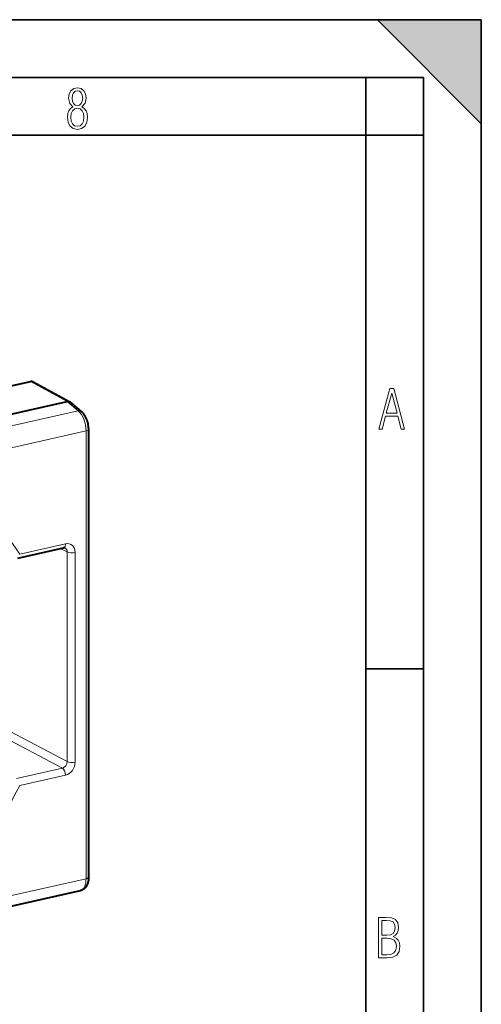
# Model space of a CAD drawing. Extents: x 0 to 420, y 0 to 297.
# Drawn here: x 380 to 420, y 212 to 297 of the extents above; entities that cross this region are included whole.
import ezdxf

# ---------------------------------------------------------------- set-up
doc = ezdxf.new("R2010")
doc.units = 0

msp = doc.modelspace()

# ---------------------------------------------------------------- linework, layer by layer
at = {"color": 7, "lineweight": 35}
for p, q in [((0, 297), (420, 297)), ((0, 297), (420, 297)), ((411, 297), (420, 288)), ((411, 297), (420, 297)), ((420, 0), (420, 297)), ((420, 0), (420, 297)), ((420, 288), (420, 297)), ((20.000401, 292), (415, 292)), ((410, 287), (410, 292)), ((415, 4.99976), (415, 292)), ((25.000401, 287), (410, 287)), ((410, 287), (415, 287)), ((410, 9.99976), (410, 287)), ((410, 240.832993), (415, 240.832993))]:
    msp.add_line(p, q, dxfattribs=at)
at = {"color": 7, "lineweight": 40}
for p, q in [((374.989777, 264.351318), (380.972504, 265.697693)), ((381.208466, 265.66864), (384.391876, 263.933899)), ((343.56076, 254.824982), (384.158966, 263.961304)), ((385.387177, 263.109711), (384.438293, 263.902344)), ((386.014862, 242.194977), (386.014862, 261.56308)), ((379.87851, 250.420242), (383.846558, 251.313217)), ((386.014862, 222.826874), (386.014862, 242.194977)), ((344.729065, 212.520233), (385.29892, 221.650177))]:
    msp.add_line(p, q, dxfattribs=at)
at = {"color": 7, "lineweight": 18}
for p, q in [((380.972504, 265.697693), (384.158966, 263.961304)), ((385.11441, 263.163849), (384.159576, 263.961426)), ((344.54126, 254.033173), (385.11441, 263.163849)), ((345.228638, 252.292236), (385.789703, 261.420197)), ((385.789703, 242.052109), (385.789703, 261.420197)), ((380.043549, 250.765182), (384.011597, 251.658157)), ((383.561401, 251.249054), (384.15686, 250.954102)), ((384.15686, 232.82103), (384.15686, 250.954102)), ((384.846954, 241.839951), (384.846954, 250.906494)), ((385.789703, 222.684006), (385.789703, 242.052109)), ((384.846954, 232.773407), (384.846954, 241.839951)), ((374.820587, 236.937485), (383.739166, 232.257202)), ((375.238251, 237.501297), (384.15686, 232.82103)), ((383.739166, 232.257202), (379.771118, 231.364227)), ((384.011597, 231.645752), (380.043549, 230.752777)), ((345.228638, 213.556046), (385.789703, 222.684006))]:
    msp.add_line(p, q, dxfattribs=at)
for points in [[(384.656067, 289.459259), (384.444672, 289.322998), (384.294342, 289.125702), (384.200378, 288.872009), (384.17218, 288.56662), (384.228577, 288.115631), (384.402374, 287.786774), (384.674866, 287.584747), (385.041321, 287.514282), (385.403046, 287.584747), (385.675537, 287.786774), (385.844666, 288.115631), (385.905731, 288.56662), (385.872864, 288.872009), (385.7836, 289.125702), (385.628571, 289.322998), (385.421844, 289.459259), (385.708435, 289.764618), (385.802399, 290.201538), (385.746002, 290.577362), (385.595673, 290.859253), (385.356079, 291.037781), (385.041321, 291.098846), (384.721863, 291.037781), (384.482269, 290.859253), (384.331909, 290.577362), (384.280243, 290.201538), (384.374207, 289.759918)], [(385.497009, 290.220306), (385.464142, 289.943146), (385.374878, 289.741119), (385.229248, 289.614288), (385.041321, 289.571991), (384.843994, 289.614288), (384.703064, 289.741119), (384.6091, 289.943146), (384.580902, 290.220306), (384.6091, 290.483398), (384.703064, 290.680725), (384.848694, 290.802856), (385.041321, 290.845154), (385.229248, 290.802856), (385.374878, 290.680725), (385.464142, 290.483398)], [(385.605072, 288.56662), (385.562805, 288.228363), (385.450043, 287.97937), (385.266815, 287.829041), (385.022522, 287.777374), (384.797028, 287.829041), (384.623199, 287.98407), (384.510437, 288.233063), (384.47287, 288.57132), (384.510437, 288.886078), (384.627899, 289.125702), (384.811127, 289.276031), (385.041321, 289.332397), (385.266815, 289.276031), (385.445343, 289.125702), (385.562805, 288.886078)], [(411.141174, 261.586731), (411.413666, 261.586731), (411.714325, 262.686066), (412.771393, 262.686066), (413.067352, 261.586731), (413.363312, 261.586731), (412.428436, 265.086731), (412.08548, 265.086731)], [(411.766022, 262.953857), (412.240509, 264.701508), (412.710297, 262.953857)], [(411.109863, 215.831726), (411.847443, 215.831726), (412.331329, 215.888107), (412.678986, 216.076019), (412.881012, 216.386093), (412.951477, 216.841797), (412.913879, 217.123672), (412.810547, 217.353867), (412.632019, 217.532394), (412.383026, 217.67334), (412.585022, 217.795486), (412.725983, 217.969315), (412.810547, 218.194809), (412.838715, 218.472), (412.76825, 218.871323), (412.566254, 219.139114), (412.218597, 219.284744), (411.730011, 219.331726), (411.109863, 219.331726)], [(411.401154, 217.786087), (411.401154, 219.073334), (411.776978, 219.073334), (412.119934, 219.040451), (412.359528, 218.941788), (412.495758, 218.753876), (412.542755, 218.462601), (412.495758, 218.152527), (412.368927, 217.945816), (412.143433, 217.823669), (411.819275, 217.786087)], [(411.401154, 216.094818), (411.401154, 217.527695), (411.833344, 217.527695), (412.190399, 217.485413), (412.444092, 217.358566), (412.594421, 217.147156), (412.646118, 216.841797), (412.594421, 216.489441), (412.439392, 216.259247), (412.181, 216.132401), (411.809875, 216.094818)]]:
    msp.add_lwpolyline(points, close=True, dxfattribs=at)
at = {"color": 7, "lineweight": 40}
for points in [[(386.014862, 261.56308), (386.011383, 261.686035), (386.001129, 261.80957), (385.984283, 261.933105), (385.96106, 262.055969), (385.93161, 262.177551), (385.896057, 262.29718), (385.854523, 262.414154), (385.807068, 262.527863), (385.753662, 262.637756), (385.694275, 262.743164), (385.662201, 262.794128), (385.62851, 262.84375), (385.59314, 262.891968), (385.55603, 262.938721), (385.516937, 262.9841), (385.475861, 263.027771), (385.432678, 263.069702), (385.387177, 263.109711)], [(386.014862, 222.826874), (386.011292, 222.704971), (386.006744, 222.644592), (386.000305, 222.584656), (385.991852, 222.525131), (385.981384, 222.466141), (385.96875, 222.407715), (385.953857, 222.349915), (385.936493, 222.292542), (385.916595, 222.23587), (385.893951, 222.179947), (385.868347, 222.124847), (385.837463, 222.067108), (385.802643, 222.010651), (385.763519, 221.955765), (385.719757, 221.902847), (385.676117, 221.857285), (385.628357, 221.814255), (385.576477, 221.774323), (385.520538, 221.738144), (385.468536, 221.710098), (385.413971, 221.685837), (385.357239, 221.665756), (385.29892, 221.650177)]]:
    msp.add_lwpolyline(points, dxfattribs=at)
for centre, radius, start, end in [((381.053162, 265.372772), 0.33444, 62.3067, 103.94033), ((384.240356, 263.638489), 0.332403, 62.844796, 104.04768), ((384.255341, 263.683289), 0.285411, 50.130498, 61.415319), ((383.897339, 251.140198), 0.179737, 67.706866, 106.353941)]:
    msp.add_arc(centre, radius, start, end, dxfattribs=at)
at = {"color": 7, "lineweight": 18}
for centre, major_axis, ratio, start_param, end_param in [((385.066681, 262.725952), (-0.320526, -0.383743), 0.7181, 3.141712762, 3.889158462), ((384.972504, 261.850433), (0.325378, -1.464294), 0.511947, 1.161284979, 2.557548443), ((385.514862, 261.563049), (-0.5, 0), 0.34202, 2.15276085, 3.141657865), ((365.509155, 237.488129), (-9.408051, -18.099243), 0.785005, 2.704895062, 4.748050812), ((383.736755, 251.801025), (0.109772, -0.487793), 0.516517, 0.000061489, 1.159904497), ((383.736694, 250.861267), (-0.23941, -0.439117), 0.786244, 2.171330203, 3.172559695), ((384.011536, 250.718414), (-0.461304, -0.887329), 0.78495, 2.155777141, 3.726497184), ((384.572113, 251.049347), (-0.5, 0), 0.34202, 0.590691169, 2.15276085), ((383.736694, 232.728333), (-0.228699, -0.444641), 0.792656, 0.581476552, 2.152196655), ((384.011536, 232.58548), (-0.461151, -0.887314), 0.78506, 0.584855758, 2.155575801), ((384.572113, 232.91626), (-0.5, 0), 0.34202, 0.590691174, 2.152760841), ((383.736755, 231.78862), (-0.109772, 0.487793), 0.516517, 4.30149716, 5.86356684), ((365.509155, 237.488129), (-9.408051, -18.099243), 0.785005, 5.846487715, 7.889643466), ((384.972504, 223.114227), (0.325378, -1.464294), 0.511947, 0.001381667, 1.161284974), ((385.514862, 222.826874), (-0.5, 0), 0.34202, 2.152760849, 3.141657784)]:
    msp.add_ellipse(centre, major_axis=major_axis, ratio=ratio, start_param=start_param, end_param=end_param, dxfattribs=at)
at = {"color": 7, "lineweight": 5}
msp.add_solid([(411, 297), (420, 297), (420, 288)], dxfattribs=at)

doc.saveas('drawing.dxf')
